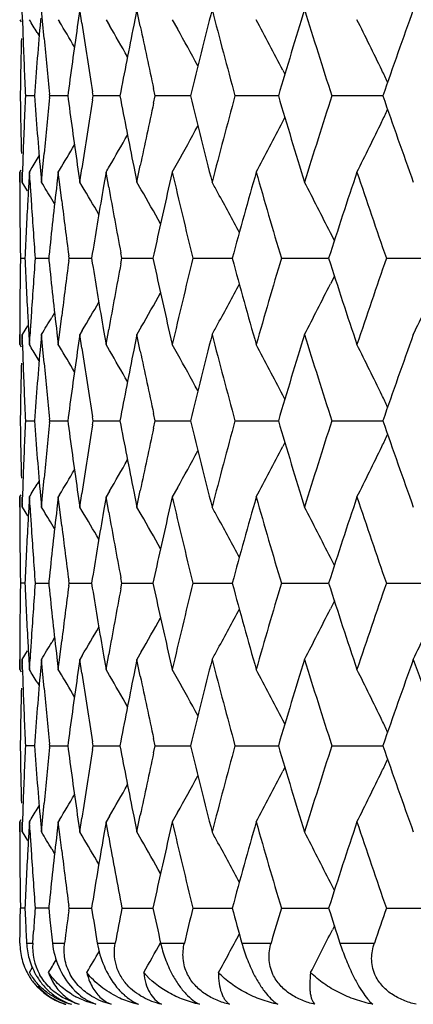
# Model space of a CAD drawing. Units: inches. Extents: x 5.6 to 15.8, y 4 to 14.1.
# Drawn here: x 5.6 to 5.7, y 10.8 to 11.1 of the extents above; entities that cross this region are included whole.
import ezdxf

# ---------------------------------------------------------------- set-up
doc = ezdxf.new("R2010")
doc.units = ezdxf.units.IN
doc.header["$LTSCALE"] = 1.21
doc.header["$MEASUREMENT"] = 0
doc.layers.get('0').update_dxf_attribs({"linetype": 'CONTINUOUS'})

msp = doc.modelspace()

# ---------------------------------------------------------------- linework, layer by layer
at = {"color": 7, "linetype": 'Continuous'}
for p, q in [((5.6008382078, 11.0999689877), (5.600739258300001, 11.1031958494)), ((5.6070977263, 11.0995878231), (5.6067733887, 11.1031958494)), ((5.6187776864, 11.1031958494), (5.6181873101, 11.0991492256)), ((5.6194134021, 11.0989077272), (5.6187776864, 11.1031958494)), ((5.636624902699999, 11.1031958494), (5.635633722200001, 11.0982969085)), ((5.6376944058, 11.097981118), (5.636624902699999, 11.1031958494)), ((5.5999834895, 11.1000351187), (5.6004230818, 11.099320083)), ((5.6065370709, 11.1005127278), (5.6064697446, 11.0997395446)), ((5.6120353036, 11.1000351187), (5.6124193729, 11.0993969605)), ((5.6269806602, 11.1000351187), (5.6280489475, 11.0982092343)), ((5.647681981900001, 11.1000351187), (5.6493069537, 11.097144851)), ((5.6075964602, 11.0941956329), (5.6070977263, 11.0995878231)), ((5.6054422101, 11.0960358631), (5.6060725226, 11.0949965452)), ((5.682253524299999, 11.0842104453), (5.6828801882, 11.0829979661)), ((5.642322909400001, 11.0761946126), (5.6418288983, 11.0784633543)), ((5.6045833258, 11.0761946126), (5.601754575499999, 11.0761946126)), ((5.609382797699999, 11.0761946126), (5.6093323785, 11.0766781214)), ((5.6093323785, 11.0757111037), (5.609382797699999, 11.0761946126)), ((5.615014024600001, 11.0761946126), (5.609382797699999, 11.0761946126)), ((5.6151523722, 11.0772417843), (5.6150141339, 11.0761946126)), ((5.6150141339, 11.0761946126), (5.6151523722, 11.0751474409)), ((5.6229535267, 11.0761946126), (5.6227533277, 11.0774311586)), ((5.6227533277, 11.0749580665), (5.6229535267, 11.0761946126)), ((5.6288283928, 11.0761946126), (5.6229535267, 11.0761946126)), ((5.6313244747, 11.0761946126), (5.6288283928, 11.0761946126)), ((5.6418288983, 11.0739258708), (5.642322909400001, 11.0761946126)), ((5.6484711444, 11.0761946126), (5.642322909400001, 11.0761946126)), ((5.6533467202, 11.0761946126), (5.6484711444, 11.0761946126)), ((5.6800024996, 11.0761946126), (5.6672856255, 11.0761946126)), ((5.6808451562, 11.0761946126), (5.6800024996, 11.0761946126)), ((5.710573009400001, 11.0761946126), (5.6975770641, 11.0761946126)), ((5.713528114400001, 11.0761946126), (5.710573009400001, 11.0761946126)), ((5.6822485738, 11.0681692151), (5.68288034, 11.0693910548)), ((5.6054435206, 11.0563344233), (5.6060743074, 11.0573808484)), ((5.6070977263, 11.052801402), (5.6075964602, 11.0581935922)), ((5.635633722200001, 11.0540923166), (5.636624902699999, 11.0491933757)), ((5.636624902699999, 11.0491933757), (5.6376944058, 11.0544081071)), ((5.5999834888, 11.0523152755), (5.6004316532, 11.0530449542)), ((5.5999834895, 11.0523503335), (5.5999834895, 11.0491933757)), ((5.5999864072, 11.0491914131), (5.5999834895, 11.0523503335)), ((5.6006501132, 11.0522866872), (5.600739258300001, 11.0491933757)), ((5.600739258300001, 11.0491933757), (5.6008382078, 11.0524202374)), ((5.6030045604, 11.052350335), (5.6028329168, 11.0494166648)), ((5.6032083789, 11.0489727659), (5.6030045604, 11.052350335)), ((5.6064697446, 11.0526496805), (5.6065370709, 11.0518764973)), ((5.6065370709, 11.0518764973), (5.6067733887, 11.0491933757)), ((5.6067733887, 11.0491933757), (5.6070977263, 11.052801402)), ((5.612035748999999, 11.052350335), (5.6116009479, 11.0486350522)), ((5.6120316093, 11.0523152775), (5.612426638400001, 11.0529721296)), ((5.6125023011, 11.0484368169), (5.612035748999999, 11.052350335)), ((5.6181873101, 11.0532399995), (5.6187776864, 11.0491933757)), ((5.6187776864, 11.0491933757), (5.6194134021, 11.0534814979)), ((5.6269813224, 11.052350335), (5.6262066316, 11.0479066885)), ((5.6278170453, 11.047625864), (5.6269813224, 11.052350335)), ((5.6476828539, 11.052350335), (5.6464413109, 11.0469463624)), ((5.6024012051, 11.0464805134), (5.600739258300001, 11.0491933757)), ((5.6131217743, 11.0433503495), (5.6125023011, 11.0484368169)), ((5.6195179003, 11.0479475064), (5.6187776864, 11.0491933757)), ((5.6379892525, 11.0468173039), (5.636624902699999, 11.0491933757)), ((5.610891053500001, 11.0423700777), (5.6099791511, 11.0438897756)), ((5.698354249299999, 11.0308797966), (5.697110071699999, 11.0333657368)), ((5.6154327511, 11.0253488981), (5.6153233469, 11.0261698068)), ((5.622686341900001, 11.0268541913), (5.622444148600001, 11.0253488987)), ((5.6319246195, 11.0253488981), (5.6315973024, 11.0270709296)), ((5.600196647200001, 11.0253488981), (5.6016122261, 11.0253488879)), ((5.6048192584, 11.0253488981), (5.6090548587, 11.0253488698)), ((5.6091242379, 11.0260122955), (5.6090560482, 11.0253488987)), ((5.6090560482, 11.0253488987), (5.6091242428, 11.0246854783)), ((5.615323339400001, 11.024527963), (5.6154327511, 11.0253488981)), ((5.6154327511, 11.0253488981), (5.6224430803, 11.025348854)), ((5.622444148600001, 11.0253488987), (5.6226863588, 11.0238435554)), ((5.631597280199999, 11.023626812), (5.6319246195, 11.0253488981)), ((5.6319246195, 11.0253488981), (5.6416351338, 11.0253488399)), ((5.6541200458, 11.0253488981), (5.6666470657, 11.0253488256)), ((5.681783752999999, 11.0253488981), (5.6965591135, 11.0253488147)), ((5.7146224988, 11.0253488981), (5.7317083222, 11.0253488029)), ((5.698354361, 11.0198178508), (5.6971101023, 11.0173316816)), ((5.6108911764, 11.0083272607), (5.6099790502, 11.0068071551)), ((5.6125021238, 11.0022602107), (5.6131218227, 11.0073484224)), ((5.5999834895, 10.9983482314), (5.599986404400001, 11.0015055772)), ((5.5999834895, 11.0015036101), (5.5999834895, 10.9983482314)), ((5.600739258300001, 11.0015036101), (5.600650159400001, 10.9984118745)), ((5.6024018265, 11.0042175459), (5.6007392579, 11.0015036099)), ((5.6008381553, 10.9982783259), (5.600739258300001, 11.0015036101)), ((5.6030045604, 10.9983482312), (5.6032082863, 11.0017242347)), ((5.6067733887, 11.0015036102), (5.606537212799999, 10.9988220447)), ((5.6070975746, 10.9978971579), (5.6067733887, 11.0015036102)), ((5.611601114500001, 11.0020619612), (5.612035748999999, 10.9983482312)), ((5.612035748999999, 10.9983482312), (5.6125021238, 11.0022602107)), ((5.6187776864, 11.0015036102), (5.6181875512, 10.9974585497)), ((5.6195185411, 11.0027505853), (5.618777686, 11.0015036099)), ((5.6194131514, 10.9972170542), (5.6187776864, 11.0015036102)), ((5.6262068711, 11.0027903663), (5.6269813225, 10.9983482312)), ((5.6269813225, 10.9983482312), (5.6278167929, 11.0030712038)), ((5.636624902599999, 11.0015036102), (5.635634058200001, 10.9966062192)), ((5.637989861, 11.0038807937), (5.6366249023, 11.0015036099)), ((5.6376940577, 10.9962904326), (5.636624902599999, 11.0015036102)), ((5.6464416119, 11.0037507441), (5.647682854, 10.9983482312)), ((5.5999834894, 10.9983482314), (5.600424631799999, 10.9976306053)), ((5.602833003, 11.001280306), (5.6030045604, 10.9983482312)), ((5.606537212799999, 10.9988220447), (5.6064698888, 10.9980488778)), ((5.6124210993, 10.9977078766), (5.612035748999999, 10.9983482312)), ((5.6280502349, 10.9965207641), (5.6269813225, 10.9983482312)), ((5.6493076598, 10.9954569974), (5.647682854, 10.9983482312)), ((5.607596449600001, 10.9925032987), (5.6070975746, 10.9978971579)), ((5.6060728676, 10.9933070675), (5.605442394600001, 10.9943473654)), ((5.6828806173, 10.9813066772), (5.6822533439, 10.9825202115)), ((5.642322722999999, 10.9745029323), (5.641828725, 10.9767715996)), ((5.6017545367, 10.9745029323), (5.6045833901, 10.9745029547)), ((5.6093827086, 10.9745029323), (5.6093322908, 10.9749864238)), ((5.6093322949, 10.9740194594), (5.6093827086, 10.9745029323)), ((5.6093827086, 10.9745029323), (5.6150141426, 10.9745029739)), ((5.6151524821, 10.975550074), (5.6150142462, 10.9745029319)), ((5.6150142462, 10.9745029319), (5.615152470700001, 10.9734558316)), ((5.622953388200001, 10.9745029323), (5.6227531946, 10.9757394365)), ((5.622753210700001, 10.9732664754), (5.622953388200001, 10.9745029323)), ((5.622953388200001, 10.9745029323), (5.6313246472, 10.9745029907)), ((5.6418287639, 10.9722343488), (5.642322722999999, 10.9745029323)), ((5.642322722999999, 10.9745029323), (5.6484711525, 10.9745029732)), ((5.6484711525, 10.9745029732), (5.653346946599999, 10.974503006)), ((5.667285393099999, 10.9745029323), (5.6808454091, 10.9745030202)), ((5.6975767882, 10.9745029323), (5.7135284095, 10.9745030336)), ((5.6828804764, 10.9676993758), (5.682253345299999, 10.9664861532)), ((5.6060727525, 10.9556993966), (5.6054424758, 10.9546594474)), ((5.6070977317, 10.9511095804), (5.6075964356, 10.9565017216)), ((5.6280495014, 10.9524847084), (5.626981323200001, 10.9506585378)), ((5.6356337353, 10.9524004349), (5.636624902699999, 10.9475013191)), ((5.636624902699999, 10.9475013191), (5.637694385800001, 10.9527162101)), ((5.6493069627, 10.9535484634), (5.6476828547, 10.9506585378)), ((5.5999834895, 10.9506585365), (5.6004238577, 10.951374887)), ((5.5999834895, 10.9506585365), (5.5999834895, 10.947501319)), ((5.599986407899999, 10.9474993554), (5.5999834895, 10.9506585365)), ((5.60065011, 10.9505948918), (5.600739258300001, 10.947501319)), ((5.600739258300001, 10.947501319), (5.6008382109, 10.9507284363)), ((5.6030045604, 10.9506585379), (5.6028328931, 10.9477246378)), ((5.603208404199999, 10.9472806995), (5.6030045604, 10.9506585379)), ((5.606469738099999, 10.9509578674), (5.6065370578, 10.9501847209)), ((5.6065370578, 10.9501847209), (5.6067733887, 10.9475013191)), ((5.6067733887, 10.9475013191), (5.6070977317, 10.9511095804)), ((5.612035749099999, 10.9506585373), (5.611600891599999, 10.9469429847)), ((5.6125023559, 10.9467447317), (5.612035749099999, 10.9506585373)), ((5.6124203312, 10.9512976005), (5.6120357498, 10.9506585378)), ((5.6181873078, 10.9515481569), (5.6187776864, 10.9475013191)), ((5.6187776864, 10.9475013191), (5.6194134008, 10.9517896431)), ((5.6269813226, 10.9506585373), (5.626206538, 10.9462145948)), ((5.6278171374, 10.945933753), (5.6269813226, 10.9506585373)), ((5.647682854099999, 10.9506585373), (5.6464411725, 10.9452542377)), ((5.6007392584, 10.947501319), (5.6024009581, 10.9447887647)), ((5.6131218716, 10.9416581557), (5.6125023559, 10.9467447317)), ((5.6195177016, 10.9462557401), (5.6187776864, 10.9475013191)), ((5.6379890237, 10.9451255623), (5.636624902699999, 10.9475013191)), ((5.6108909746, 10.9406779165), (5.6099789901, 10.9421978013)), ((5.6983539238, 10.9291878312), (5.6971096366, 10.9316740457)), ((5.6154328808, 10.9236571046), (5.615323467000001, 10.9244780669)), ((5.622686204400001, 10.9251624882), (5.6224439926, 10.9236571041)), ((5.631924804700001, 10.9236571046), (5.631597459500001, 10.9253792456)), ((5.601612183099999, 10.9236571004), (5.6001966625, 10.9236571046)), ((5.6048193313, 10.9236571046), (5.609054757000001, 10.923657093)), ((5.609124143200001, 10.9243205414), (5.6090559485, 10.9236571041)), ((5.6090559485, 10.9236571041), (5.6091241451, 10.9229936584)), ((5.6153234638, 10.92283613), (5.6154328808, 10.9236571046)), ((5.6154328808, 10.9236571046), (5.6224429198, 10.9236570866)), ((5.6224439926, 10.9236571041), (5.6226862112, 10.9221517003)), ((5.6315974501, 10.9219349396), (5.631924804700001, 10.9236571046)), ((5.631924804700001, 10.9236571046), (5.6416349153, 10.9236570808)), ((5.6541202845, 10.9236571046), (5.666646830199999, 10.923657075)), ((5.6817840425, 10.9236571046), (5.6965588009, 10.9236570705)), ((5.7146228362, 10.9236571046), (5.731707963300001, 10.9236570656)), ((5.698353968999999, 10.9181263143), (5.6971100151, 10.9156407348)), ((5.610891024400001, 10.9066360933), (5.6099789399, 10.9051160259)), ((5.6125022786, 10.9005691424), (5.6131218564, 10.9056561783)), ((5.5999834895, 10.8966560208), (5.599986406699999, 10.8998145017)), ((5.5999834895, 10.8998125371), (5.5999834895, 10.8966560211)), ((5.600739258300001, 10.8998125371), (5.6006501308, 10.896719665)), ((5.600739258300001, 10.8998125371), (5.602401229400001, 10.9025255629)), ((5.6008381873, 10.8965861228), (5.600739258300001, 10.8998125371)), ((5.6030045604, 10.8966560211), (5.6032083637, 10.9000331622)), ((5.6067733887, 10.8998125369), (5.6065371212, 10.8971298265)), ((5.6070976634, 10.8962049768), (5.6067733887, 10.8998125369)), ((5.611600966799999, 10.900370887), (5.612035748999999, 10.8966560211)), ((5.612035748999999, 10.8966560211), (5.6125022786, 10.9005691424)), ((5.6187776864, 10.899812537), (5.6181874163, 10.8957663965)), ((5.6195179829, 10.901058603), (5.6187776863, 10.899812537)), ((5.6194132876, 10.8955249121), (5.6187776864, 10.899812537)), ((5.626206645800001, 10.9010992949), (5.6269813225, 10.8966560211)), ((5.6269813225, 10.8966560211), (5.627817028, 10.9013801403)), ((5.636624902599999, 10.899812537), (5.6356338874, 10.8949141143)), ((5.637989289400001, 10.9021887823), (5.636624902599999, 10.899812537)), ((5.6376942277, 10.8945983415), (5.636624902599999, 10.899812537)), ((5.646441306900001, 10.9020596748), (5.647682854, 10.8966560211)), ((5.5999834898, 10.8966560207), (5.6004241849, 10.8959391436)), ((5.602832931900001, 10.8995892185), (5.6030045604, 10.8966560211)), ((5.6065371212, 10.8971298265), (5.6064698029, 10.8963566894)), ((5.6124206547, 10.8960164244), (5.612035748999999, 10.8966560211)), ((5.6280498276, 10.8948293053), (5.6269813225, 10.8966560211)), ((5.6493072883, 10.8937655359), (5.647682854, 10.8966560211)), ((5.6075964308, 10.8908120711), (5.6070976634, 10.8962049768)), ((5.6054425001, 10.8926551007), (5.606072817899999, 10.8916150911)), ((5.682880673400001, 10.8796149139), (5.682253902999999, 10.8808274341)), ((5.6423225988, 10.8728112087), (5.641828658500001, 10.8750797247)), ((5.604583432, 10.8728111813), (5.6017545108, 10.8728112087)), ((5.6093322326, 10.8723277277), (5.6093826492, 10.8728112087)), ((5.6093826492, 10.8728112087), (5.609332237699999, 10.8732946655)), ((5.6093826492, 10.8728112087), (5.6150142188, 10.8728111578)), ((5.6151525413, 10.8738582807), (5.6150143212, 10.872811209)), ((5.6150143212, 10.872811209), (5.6151525551, 10.8717640864)), ((5.622753106699999, 10.8715747316), (5.6229532959, 10.8728112087)), ((5.6229532959, 10.8728112087), (5.6227531263, 10.8740476277)), ((5.6229532959, 10.8728112087), (5.631324757100001, 10.8728111372)), ((5.6418286111, 10.8705425902), (5.6423225988, 10.8728112087)), ((5.6423225988, 10.8728112087), (5.6484711758, 10.8728111587)), ((5.6484711758, 10.8728111587), (5.6533470895, 10.8728111185)), ((5.667285238400001, 10.8728112087), (5.6808455778, 10.8728111012)), ((5.697576604500001, 10.8728112087), (5.7135286063, 10.8728110847)), ((5.6828808455, 10.8660072724), (5.6822539026, 10.8647943736)), ((5.6054423963, 10.8529661406), (5.606072959800001, 10.8540065872)), ((5.607097469, 10.849416358), (5.607596432699999, 10.8548112218)), ((5.6280507367, 10.8507936015), (5.626981322200001, 10.8489652767)), ((5.635634287, 10.8507073275), (5.636624902699999, 10.8458110472)), ((5.636624902699999, 10.8458110472), (5.6376938227, 10.8510231135)), ((5.6493081514, 10.8518573848), (5.6476828537, 10.8489652767)), ((5.5999834895, 10.8489652771), (5.6004251459, 10.8496837388)), ((5.5999834895, 10.8489652771), (5.5999834895, 10.8458110478)), ((5.5999864022, 10.8458090804), (5.5999834895, 10.8489652771)), ((5.600650191900001, 10.8489016355), (5.600739258300001, 10.8458110478)), ((5.600739258300001, 10.8458110478), (5.6008381184, 10.8490351839)), ((5.6030045604, 10.8489652771), (5.6028330688, 10.8460343481)), ((5.6032082165, 10.8455904175), (5.6030045604, 10.8489652771)), ((5.606469989600001, 10.8492646385), (5.606537313500001, 10.8484914743)), ((5.606537313500001, 10.8484914743), (5.6067733887, 10.8458110475)), ((5.6067733887, 10.8458110475), (5.607097469, 10.849416358)), ((5.612035748999999, 10.8489652767), (5.6116012449, 10.8452526793)), ((5.612421608099999, 10.8496064769), (5.6120357488, 10.8489652767)), ((5.6125019886, 10.8450544272), (5.612035748999999, 10.8489652767)), ((5.618187718, 10.849854979), (5.6187776864, 10.8458110472)), ((5.6187776864, 10.8458110472), (5.6194129793, 10.8500964739)), ((5.6269813224, 10.8489652768), (5.6262070618, 10.8445242538)), ((5.6278165968, 10.8442434134), (5.6269813224, 10.8489652768)), ((5.6476828539, 10.8489652768), (5.646441856900001, 10.84356385)), ((5.6007392578, 10.8458110481), (5.6024023187, 10.843096295)), ((5.613121822899999, 10.8399651089), (5.6125019886, 10.8450544272)), ((5.6195190338, 10.8445632374), (5.6187776864, 10.8458110472)), ((5.6379903402, 10.8434330181), (5.636624902699999, 10.8458110472)), ((5.609979027000001, 10.8405075183), (5.610891280800001, 10.8389871924)), ((5.698354547799999, 10.8274963362), (5.6971106223, 10.8299818593)), ((5.6154326973, 10.8219651531), (5.615323285900001, 10.8227860811)), ((5.60014305, 10.818325314), (5.6001966408, 10.8219651531)), ((5.601612243099999, 10.8219651685), (5.6001966408, 10.8219651531)), ((5.601613935800001, 10.8219651526), (5.6017766264, 10.8183253138)), ((5.6090549014, 10.8219651959), (5.6048192282, 10.8219651531)), ((5.609124284400001, 10.8226285691), (5.6090560895, 10.8219651529)), ((5.6090560895, 10.8219651529), (5.6094333369, 10.8183253139)), ((5.6153220676, 10.8211350225), (5.6154326973, 10.8219651531)), ((5.6154326973, 10.8219651531), (5.6224431483, 10.8219652197)), ((5.631924542799999, 10.8219651531), (5.6416352272, 10.821965241)), ((5.654119947000001, 10.8219651531), (5.6666471776, 10.8219652626)), ((5.681783632999999, 10.8219651531), (5.6965592427, 10.8219652791)), ((5.714622359, 10.8219651531), (5.731708470599999, 10.821965297)), ((5.6000972041, 10.8146854679), (5.60014305, 10.818325314)), ((5.6000591037, 10.8110456146), (5.6000972041, 10.8146854679)), ((5.6040343739, 10.8110456146), (5.604288304700001, 10.8146854679)), ((5.698350760599999, 10.816426949), (5.697736544600001, 10.8151980835)), ((5.602996742799999, 10.8018093009), (5.6040206491, 10.803492028)), ((5.6170785346, 10.7923310866), (5.613352744, 10.7940383815)), ((5.6211580021, 10.7930775456), (5.6237653532, 10.7918746863))]:
    msp.add_line(p, q, dxfattribs=at)
at = {"color": 9, "linetype": 'Continuous'}
for p, q in [((5.6021251737, 10.8110456146), (5.6040343739, 10.8110456146)), ((5.610210683200001, 10.8110456146), (5.6140088455, 10.8110456146)), ((5.624229923400001, 10.8110456146), (5.6298767867, 10.8110456146)), ((5.6440342874, 10.8110456146), (5.6514699933, 10.8110456146)), ((5.6694138437, 10.8110456146), (5.6785595719, 10.8110456146)), ((5.700099562799999, 10.8110456146), (5.7108583663, 10.8110456146))]:
    msp.add_line(p, q, dxfattribs=at)
at = {"color": 7, "linetype": 'Continuous'}
for centre, radius, start, end in [((7.678657071799999, 10.5821106885), 2.0847057412, 165.525078641, 166.290209605), ((7.7290810402, 11.6373597018), 2.1367982098, 194.4765235393, 195.2255568411), ((7.88328698, 10.4232268975), 2.2971972568, 162.7825260667, 163.4862531865), ((7.9492430935, 11.8036791726), 2.3662699958, 197.2192201087, 197.9049826885), ((8.1489648501, 10.2338979407), 2.5769775945, 160.2855704682, 160.9220339769), ((4.4631036969, 10.4024297032), 1.3364231306, 31.2653255079, 31.4661285086), ((4.591351333, 10.5198189938), 1.2282529468, 27.3553324945, 28.1896395657), ((4.5840914317, 10.5371541966), 1.2546728215, 25.8499014829, 26.6556695771), ((7.3156364812, 11.1541681246), 1.7156545878, 181.8103285918, 182.0032417137), ((7.3440002457, 10.9488225421), 1.7440722989, 175.0359083676, 175.8118794703), ((4.5434076725, 10.456197463), 1.2475943287, 30.6140481348, 31.0343449661), ((7.413164650800001, 10.8393188696), 1.8136856032, 171.7634113338, 172.4620987826), ((7.4417635054, 11.3713122641), 1.8425971158, 188.5016142301, 189.1774619199), ((4.5813587808, 10.4866951788), 1.2122333707, 29.7620211494, 30.2950094199), ((7.5209552075, 10.7193639731), 1.9230255518, 168.6354733602, 169.306398017), ((7.563260001900001, 11.4956812847), 1.9662065729, 191.6696019163, 192.2509779757), ((4.590488934100001, 10.5034603907), 1.213901494, 28.6586553244, 29.2795633312), ((7.3123255804, 11.0523164506), 1.7123423694, 178.5985678295, 178.8997824479), ((7.317263115299999, 11.1542256389), 1.7172822384, 182.0032623494, 182.3037705897), ((7.3623894974, 11.2592441341), 1.7625378325, 185.3731941839, 185.9454370603), ((7.3113287416, 11.0523357822), 1.7113453433, 178.899788724, 179.2011813537), ((7.319545336699999, 11.1543175994), 1.7195663117, 182.3037754675, 182.6039465004), ((4.4911538069, 10.4919495578), 1.3580209616, 25.6817255406, 25.8566194896), ((7.3113287416, 11.1000534429), 1.7113453433, 180.7988186463, 181.100211276), ((7.319545336699999, 10.9980716257), 1.7195663117, 177.3960534996, 177.6962245325), ((7.3420751424, 11.2034126009), 1.7421410835, 184.1876904296, 184.9645217325), ((7.360553456900001, 10.8933270356), 1.7606928221, 174.0542631138, 174.627105642), ((7.5162331292, 11.4321048869), 1.9182146994, 190.6927606391, 191.3653679837), ((7.6706596383, 11.5682708545), 2.0764603373, 193.7082712453, 194.4764405087), ((7.7203971988, 10.5173321708), 2.1278144565, 164.7728619057, 165.5250577139), ((7.8727896209, 11.725979867), 2.2862282985, 196.512058607, 197.2191621398), ((7.937910757999999, 10.3522966326), 2.3543838569, 162.0932862498, 162.7825109529), ((8.135380180599999, 11.9137083804), 2.562575755, 199.0761775218, 199.7162180332), ((7.4099554751, 11.3126257737), 1.8104458393, 187.5372760646, 188.2372138189), ((7.4381318566, 10.7816417364), 1.8389218779, 170.8218627034, 171.4990611466), ((7.558539678400001, 10.6577078573), 1.9613815665, 167.7483069244, 168.3311131836), ((4.5723947054, 11.6212914534), 1.267839908, 334.1337800154, 334.3215859526), ((7.3123255804, 11.1000727745), 1.7123423695, 181.1002175521, 181.4014321705), ((7.317263115299999, 10.9981635862), 1.7172822383, 177.6962294103, 177.9967376506), ((4.1825778649, 11.8732609217), 1.6794277764, 330.8503354363, 331.29974768), ((4.382138578999999, 11.741782179), 1.464254221, 331.9095026295, 332.6104236264), ((4.4158236439, 11.6974957883), 1.4419707136, 333.4211052081, 334.1233558934), ((4.3696346218, 11.7858097589), 1.4556535807, 329.8260544471, 330.2705799948), ((4.6011942982, 11.6590832381), 1.1789662937, 329.0624262498, 329.507859375), ((7.3156364808, 10.9982211005), 1.7156545875, 177.9967582863, 178.1896714082), ((4.948866794100001, 11.4523575079), 0.7667641628, 328.5517751461, 328.903155606), ((4.9777558683, 11.4327605867), 0.7524787916, 329.6295133952, 329.7921058547001), ((4.9046685537, 11.4710745299), 0.8528877523, 330.5943359172, 330.8183983618), ((7.6388054271, 11.5127695582), 2.0436621449, 193.0200059861, 193.7982350183), ((7.775287781, 10.4547637571), 2.1846858991, 164.1253115992, 164.8602114742), ((7.8309228667, 11.6658263471), 2.242545494, 195.8763578333, 196.5948889122), ((8.0092423289, 10.2816371006), 2.4293226386, 161.5030378979, 162.1732634472), ((8.0812799799, 11.8472448297), 2.5053104708, 198.4987415516, 199.1511590918), ((7.3101396715, 11.0523505145), 1.7101561822, 180.1058402071, 180.3015361419), ((7.3264928519, 10.9500370072), 1.7265224841, 176.7001970945, 176.9020004049), ((7.3306259586, 11.1549100714), 1.7306629387, 183.5093820047, 183.6958878384), ((4.5514635052, 10.407690397), 1.2349919117, 31.0071188043, 31.2946290623), ((7.3739114964, 10.8442526325), 1.7741224993, 173.3847250832, 174.1197036847), ((4.5515724326, 10.4142913276), 1.2417840693, 30.20914015, 30.6824072953), ((7.4624095495, 10.7300457624), 1.8635119329, 170.1789853834, 170.8352586647), ((7.496686479400001, 11.3807044781), 1.8983188154, 190.1054159456, 190.7362205236), ((4.5510213819, 10.4388562), 1.2659479432, 28.6502547029, 28.8238692614), ((4.5375038595, 10.4514618367), 1.2974200231, 26.6480306465, 27.4327906993), ((4.5506419026, 10.4240472318), 1.2530629761, 29.2419351896, 29.8016019344), ((7.590989490499999, 10.602989591), 1.9945839761, 167.1393189686, 167.7748927599), ((4.5458007002, 10.4360168128), 1.2718907968, 28.0118557893, 28.6497422079), ((7.3103945258, 11.0523520156), 1.7104110409, 180.3015414964, 180.6030678695), ((7.3223783536, 10.9502567804), 1.7224021215, 176.9019035437, 177.5012655082), ((7.3333946964, 11.1550900129), 1.7334375173, 183.6959239503, 183.9941068499), ((7.3978782899, 11.2633237268), 1.7982614122, 187.0263377118, 187.5782183009), ((7.3109444194, 11.052357934), 1.7109609663, 180.6030722317, 180.9045022503), ((7.337155966, 11.1553527212), 1.7372079503, 183.9941095964, 184.2917374292), ((7.3108110801, 10.9983409868), 1.7108276258, 179.0954649134, 179.3969065411), ((7.3224375006, 11.1004469163), 1.7224614694, 182.4988447625, 183.0983241754001), ((7.336953530900001, 10.8953555068), 1.7370053021, 175.7081059962, 176.00575696), ((7.371825009299999, 11.2062224338), 1.7720241697, 185.8800449695, 186.6159189102), ((7.3952631356, 10.7877021406), 1.7956258375, 172.4211546152, 172.9738133035), ((7.459546099700001, 11.3201821215), 1.8606101831, 189.1645014554, 189.8218203967), ((7.4921064125, 10.6708255915), 1.8936638912, 169.2627069421, 169.8950834651), ((7.586843665499999, 11.446798716), 1.9903395777, 192.2247913089, 192.8617417708), ((7.630762470800001, 10.5398326219), 2.0353970941, 166.199826955, 166.9811950754), ((7.7667093527, 11.5935708144), 2.1757880003, 195.1387159239, 195.8766017104), ((7.8202950317, 10.3879488858), 2.2314814059, 163.4029007626, 164.1249755151), ((7.998179802, 11.765453528), 2.4176869642, 197.8256156286, 198.4990495182), ((8.0674750683, 10.2081367231), 2.4907330152, 160.846441182, 161.5026603892), ((4.545964768999999, 11.614577369), 1.2716974918, 331.3508352, 331.9887795734), ((4.5376795117, 11.5991318527), 1.297216533, 332.5676843878, 333.3525851905), ((4.5183095136, 11.5826190763), 1.3375571627, 334.2490440417, 334.9994653618), ((7.3102756089, 10.9983467659), 1.7102921235, 179.3969113177999, 179.698433589), ((7.333153059400001, 10.8956210088), 1.7331955679, 176.0057612762, 176.3039651861), ((4.5508171764, 11.6265362314), 1.252854437, 330.1989772988, 330.7587045193), ((4.551756048500001, 11.6362836772), 1.2415639006, 329.3181689794001, 329.7914830114), ((7.310049342899999, 10.9983481137), 1.7100658536, 179.6984388425, 179.8942090828), ((7.326260161, 11.1006497763), 1.7262895066, 183.0981897601, 183.2999100573), ((7.330310015499999, 10.8958057049), 1.7303465312, 176.3039996262, 176.4905983468), ((4.5516601475, 11.6428742484), 1.2347551365, 328.705878667, 328.9934394648), ((4.5511728122, 11.6117450832), 1.2657691341, 331.1766213243, 331.3503175353), ((7.6799751109, 10.4800929603), 2.0860633001, 165.5254712686, 166.2900880251), ((7.727529414199999, 11.5352499025), 2.1351914647, 194.4760828677, 195.225663734), ((7.8850996101, 10.3209922555), 2.2990892105, 162.7829856281, 163.4861184834), ((7.947086947100001, 11.7012965956), 2.3640061303, 197.2187083383, 197.9051127064), ((8.1514464916, 10.1313411597), 2.5796054142, 160.2860873366, 160.9218886009), ((4.5513541007, 10.3548064129), 1.2329293416, 31.2462048533, 31.4639264913), ((4.5432129448, 10.3929954229), 1.2825570191, 27.364396919, 28.1634846437), ((4.5296200587, 10.408829397), 1.3153066927, 25.8594512613, 26.6281771318), ((7.315595374299999, 11.0524731657), 1.7156134182, 181.8102284663, 182.0032020948), ((7.3443878161, 10.8471003121), 1.7444610031, 175.0359766734, 175.811808279), ((4.5516815178, 10.3598185135), 1.2377686776, 30.5974657497, 31.02113727550001), ((7.4138444668, 10.7375345165), 1.8143715886, 171.7635580352, 172.4620142407), ((7.4410129451, 11.2695005145), 1.8418371511, 188.501339781, 189.1774991484), ((4.5515597015, 10.3680985141), 1.2464936393, 29.756657645, 30.2750758014), ((7.521983007699999, 10.617474074), 1.9240721252, 168.635686522, 169.306276208), ((7.5621422243, 11.3937482461), 1.9650632202, 191.669271744, 192.251017631), ((4.5492850055, 10.3791853663), 1.260888799, 28.6611989594, 29.2590928113), ((7.3124643488, 10.9506213679), 1.7124811608, 178.5985805167, 178.8997840199), ((7.3171515428, 11.0525281705), 1.7171705585, 182.0032212731, 182.3037387368), ((7.3619044219, 11.1575026552), 1.762050297, 185.3730801795, 185.9454605454), ((7.3113852007, 10.9506422386), 1.7114018109, 178.8997889054, 179.2011453285), ((7.319316049199999, 11.0526153934), 1.7193368216, 182.3037435949, 182.6039431807), ((4.5218408686, 10.405050105), 1.3239553218, 25.6803396983, 25.8597908949), ((7.3115102928, 10.9983643484), 1.7115269009, 180.7988204793, 181.1001682614), ((7.3194948712, 10.8963856504), 1.7195156779, 177.3961670587, 177.6963487397), ((7.3424354324, 11.1017438192), 1.7425020215, 184.1875764189, 184.9642509664), ((7.360450515299999, 10.7916536183), 1.7605886294, 174.0545063521, 174.6273899226), ((7.5170056696, 11.3305477195), 1.9189986252, 190.6924282846, 191.3647659067), ((7.6715736052, 11.4667858347), 2.0773970419, 193.7078363842, 194.47566793), ((7.720174628, 10.4157245882), 2.1275778361, 164.7734745333, 165.5257621886), ((7.874004187300001, 11.6246264375), 2.2874886706, 196.5115369407, 197.2182580371), ((7.937545101900001, 10.2507532746), 2.3539905721, 162.0939871047, 162.7833336638), ((8.1370004944, 11.8125486618), 2.5642806689, 199.0755806451, 199.7152013409), ((7.4105060824, 11.210999415), 1.8110001504, 187.5370380205, 188.2367684089), ((7.4380102151, 10.6799821798), 1.8387967996, 170.8222441158, 171.4994961908), ((7.558275046, 10.5560912379), 1.9611071977, 167.7488055965, 168.3317034174), ((4.5216869658, 11.5440479733), 1.3241338174, 334.1395426791, 334.3189537946), ((7.3125366752, 10.9983841915), 1.7125534751, 181.1001726942, 181.4013741142), ((7.3173631001, 10.8964715391), 1.7173821773, 177.6963531352, 177.996844077), ((4.5490498022, 11.569967339), 1.2611653537, 330.7402783523, 331.3380788165999), ((4.542980637099999, 11.5561487538), 1.2828266782, 331.8360020677, 332.6349058509), ((4.5293810474, 11.5403099139), 1.3155797587, 333.37132817, 334.1398786976), ((4.5513025845, 11.5810722981), 1.2467984124, 329.7243022719, 330.2426357175), ((4.5513982021, 11.5893722072), 1.2381062806, 328.978254761, 329.4018588390999), ((7.3158135437, 10.8965263027), 1.7158316536, 177.9968629811, 178.1897581712), ((4.551044378999999, 11.5944032481), 1.2332994272, 328.5355440179001, 328.7532040064), ((7.639736881699999, 11.4113174313), 2.0446236489, 193.0206690218, 193.7985335146), ((7.7738082137, 10.3534618708), 2.1831561051, 164.124532889, 164.8599495016), ((7.8322642317, 11.5645483001), 2.2439488783, 195.8771499074, 196.5952335685), ((8.0072483536, 10.1805725583), 2.4272326716, 161.5021468932, 162.1729517774), ((8.0831706549, 11.7462272934), 2.5073173882, 198.4996451478, 199.1515428678), ((7.3099936356, 10.9506587283), 1.7100101463, 180.1058583415, 180.3015712213), ((7.3259416657, 10.8483729512), 1.7259706254, 176.7000709282, 176.9017656265), ((7.330499802799999, 11.0532154209), 1.730536836, 183.5095523344, 183.6960760116), ((4.5511977424, 10.3058599736), 1.2352908813, 31.0062765873, 31.2937101356), ((7.3737747219, 10.7425700182), 1.7739856023, 173.3845196735, 174.1195450659), ((4.5512362483, 10.3124225085), 1.2421633664, 30.2083837742, 30.6815226374), ((7.4623312999, 10.6283573911), 1.8634342873, 170.1786882605, 170.8349772663), ((7.497375576900001, 11.2791523393), 1.8990216916, 190.1059260784, 190.7364848613), ((4.5507615751, 10.337043193), 1.2662338741, 28.6494399734, 28.822996306), ((4.537050922300001, 10.3495570387), 1.2979200401, 26.6474796974, 27.4319143202), ((4.5502521118, 10.3221540143), 1.2535011525, 29.2412580335, 29.8007435011), ((7.5907921939, 10.5013283554), 1.9943848884, 167.1389233892, 167.7745518203), ((4.5453300148, 10.3340892023), 1.2724167351, 28.0112901664, 28.64890749), ((7.3102866525, 10.9506604554), 1.7103031682, 180.3015774108, 180.6031103992), ((7.322158679299999, 10.8485736838), 1.7221823193, 176.9016317555, 177.5012360172), ((7.3334815149, 11.0534091112), 1.7335248323, 183.6961115253, 183.994263039), ((7.3983683243, 11.161702956), 1.7987564068, 187.0266866569, 187.5784011258), ((7.310925461799999, 10.9506673324), 1.7109420145, 180.6031155075, 180.9045521913), ((7.3374528313, 11.0536865591), 1.7375058286, 183.9942678416, 184.2918478719), ((7.310871671799999, 10.8966473238), 1.7108882241, 179.0954343413, 179.3968758375), ((7.3221322977, 10.9987405166), 1.7221559623, 182.4988019341, 183.0984070125), ((7.3373779862, 10.7936313198), 1.7374309187, 175.7080880957, 176.0056764619), ((7.371189283, 11.1044638655), 1.7713850474, 185.880003583, 186.6161188819), ((7.3958899041, 10.6859258512), 1.7962581464, 172.4211204777, 172.9735979948), ((7.458542325, 11.2183274861), 1.8595934413, 189.1644751057, 189.8221292302), ((7.4929985069, 10.5689625088), 1.894572097, 169.2626452, 169.8946941567), ((7.5853503113, 11.3447811049), 1.9888113013, 192.2247262385, 192.8621451772), ((7.6319682952, 10.4378429469), 2.0366389345, 166.1997789459, 166.9806835742), ((7.764734042200001, 11.4913422216), 2.1737413057, 195.1386533972, 195.8772463587), ((7.822008199500001, 10.2857446725), 2.2332692881, 163.402854465, 164.1243634768), ((7.9954722642, 11.6628883373), 2.4148423409, 197.8255508949, 198.4997897605), ((8.0698667737, 10.105612309), 2.4932651869, 160.8463970949, 161.5019613969), ((4.545365464, 11.513199087), 1.2723733514, 331.3513623834, 331.9890217954), ((4.5370839236, 11.4977337202), 1.2978801087, 332.5683195067, 333.3528222081001), ((4.5176856479, 11.4812131775), 1.33824297, 334.2496516254, 334.9996917627), ((7.3102376684, 10.8966541528), 1.710254184, 179.3968810267, 179.6984145374), ((7.3334018561, 10.7939091173), 1.7334450961, 176.0056815821, 176.303842954), ((4.5502818762, 11.5251364652), 1.2534636941, 330.199532988, 330.7590208388), ((4.551262981, 11.5348690789), 1.2421290063, 329.3187574982, 329.7918929157), ((7.3099515565, 10.8966558423), 1.7099680672, 179.6984206859, 179.8941629619), ((7.325941134, 10.9989426372), 1.7259701556, 183.0982726846, 183.2999875671), ((7.3304167898, 10.7941030206), 1.7304537388, 176.3038782659, 176.4904308452), ((4.5512193422, 11.541434303), 1.2352622538, 328.7065455075999, 328.9939833634), ((4.5507232376, 11.5102854237), 1.2662745783, 331.1772548522, 331.3508305877), ((7.6794789265, 10.3785487604), 2.0855461544, 165.5259710063, 166.2907937474), ((7.72813416, 11.4336938657), 2.135810767, 194.4755350076, 195.2249143238), ((7.8843558726, 10.2195561466), 2.2983033323, 162.783568964, 163.4869565294), ((7.9478666456, 11.599819469), 2.3648142167, 197.2180675327, 197.9042510273), ((8.1503677202, 10.0300679409), 2.5784489189, 160.2867421483, 160.9228407517), ((8.232308068, 11.7990016201), 2.6655189616, 199.7149617106, 200.3327050464), ((4.5511238243, 10.2529548333), 1.2332089451, 31.2469808759, 31.4646578676), ((4.543069598, 10.2912086506), 1.2827280267, 27.3651710431, 28.16418629309999), ((4.5294726185, 10.3070459108), 1.3154794044, 25.8601955811, 26.6288527709), ((7.315839234099999, 10.9507876055), 1.7158573342, 181.8101929785, 182.0031022703), ((7.3444084477, 10.7454133797), 1.7444811882, 175.0362075368, 175.8120146064), ((4.5514928621, 10.2579942356), 1.2379984226, 30.5982974735, 31.02191633449999), ((7.4137582337, 10.6358663161), 1.814282947, 171.7639171501, 172.462395383), ((7.4413509609, 11.1678481617), 1.8421772004, 188.501010173, 189.1770335069), ((4.551393057699999, 10.2662902695), 1.2466960815, 29.7575027809, 30.2758593648), ((7.521813695700001, 10.5158325655), 1.9238963303, 168.6361712296, 169.3068094366), ((7.562578854400001, 11.2921299635), 1.9655055881, 191.6688054409, 192.2504128025), ((4.549138293, 10.277392218), 1.26106617, 28.6620430728, 29.2598737296), ((7.312587088200001, 10.8489287993), 1.7126038915, 178.5986403546, 178.8998254905), ((7.317367026699999, 10.9508416136), 1.7173860809, 182.0031213959, 182.303612687), ((7.3621297427, 11.0558247978), 1.7622758986, 185.3728269261, 185.9451510735), ((7.3115535521, 10.8489487727), 1.7115701623, 178.8998296849001, 179.2011655816), ((7.3194841596, 10.9509269058), 1.7195049312, 182.3036168686, 182.6037963647), ((4.521801292799999, 10.3033188995), 1.3240081671, 25.6811331894, 25.8605304532), ((7.3113978274, 10.8966727134), 1.7114144398, 180.7988759451, 181.1002231855), ((7.319270209400001, 10.7947012125), 1.7192909429, 177.3960695171, 177.6962701909), ((7.3425283407, 11.0000653598), 1.7425956088, 184.1877884038, 184.9644711314), ((7.360036698200001, 10.6899972331), 1.7601734389, 174.0542556656, 174.6272342745), ((7.5174571161, 11.2289580807), 1.9194610682, 190.6929229458, 191.3651416874), ((7.6723902142, 11.3653166388), 2.0782429888, 193.7084624514, 194.4759417168), ((7.7187578751, 10.3143917032), 2.1261167238, 164.7727790453, 165.5255448118), ((7.8751828156, 11.523314714), 2.2887265326, 196.5122729632, 197.2185758366), ((7.9356212489, 10.1496481986), 2.3519797128, 162.0931780145, 162.7830788807), ((8.1386681009, 11.7114728827), 2.5660578182, 199.0764109578, 199.7155566547), ((7.410782858099999, 11.1093556848), 1.8112807493, 187.5373957013, 188.2370639937), ((7.437324052999999, 10.5783882818), 1.838103918, 170.8218441352, 171.4993969345), ((7.557308147200001, 10.4545910809), 1.9601218103, 167.7482822678, 168.3315138734), ((4.5219399134, 11.4422145815), 1.3238449014, 334.1402926244, 334.3197313279001), ((7.3124919921, 10.896693871), 1.712508809, 181.1002280116, 181.4014209447), ((7.3171232613, 10.79478773), 1.7171422523, 177.6962750982, 177.9967917643999), ((4.5493842642, 11.468073262), 1.2607753824, 330.7409238863, 331.3388456206), ((4.5433179688, 11.4542628957), 1.2824383805, 331.8364744696, 332.6356903392), ((4.5297302289, 11.4384298924), 1.315183907, 333.3717832048, 334.1406330208), ((4.5516503909, 11.4791628775), 1.246389045, 329.7249371084, 330.2433692373), ((4.5517623972, 11.4874472795), 1.237674776, 328.9788717951, 329.4025417336), ((7.3155810144, 10.7948422416), 1.7155990424, 177.9968107442, 178.1898197612), ((4.5514451266, 11.4924524469), 1.2328231749, 328.5360317459, 328.7537720851), ((7.6378264526, 11.3091675407), 2.0426594594, 193.0202632799, 193.7988378552), ((7.7760688047, 10.2511427388), 2.1855016796, 164.1249622858, 164.8595539155), ((7.8296038037, 11.4620787627), 2.2411775741, 195.8766684147, 196.5956049693), ((8.0103613634, 10.0778598457), 2.4305082905, 161.5026390943, 162.1725073349), ((8.0795052672, 11.6432824448), 2.50344428, 198.4990983805, 199.1519727904), ((7.3100355697, 10.8489653798), 1.7100520803, 180.1057527649, 180.3015537373), ((7.3262999585, 10.7466612182), 1.7263293831, 176.7000445893, 176.9017932904), ((7.3302416976, 10.9515038681), 1.7302781002, 183.5093721135, 183.696011161), ((4.5517305274, 10.2044857001), 1.2346714706, 31.0064427391, 31.2940218277), ((7.374475778300001, 10.6407998467), 1.774690841, 173.3845645661, 174.1193521074), ((4.5518314295, 10.2110782914), 1.2414749281, 30.2083659908, 30.681683667), ((7.4627921808, 10.5265892391), 1.8639011704, 170.1787452928, 170.8817904677), ((7.4972242026, 11.1774304494), 1.898867662, 190.1057874529, 190.7893404394), ((4.551328788399999, 10.2356575135), 1.2655900854, 28.6495300329, 28.8232950621), ((4.537741126499999, 10.2482172175), 1.2971459926, 26.6472224637, 27.4322203066), ((4.5508837691, 10.2208192667), 1.2527763489, 29.2411354944, 29.8008710482), ((7.5924771392, 10.3992589049), 1.9961112705, 167.1390767508, 167.7742016486), ((4.5460163045, 10.2327682833), 1.2716373991, 28.0110219376, 28.649008476), ((7.3102509431, 10.848966668), 1.7102674574, 180.3015589179, 180.6030836382), ((7.322451179700001, 10.7468654628), 1.7224751909, 176.9016578703, 177.5011194781), ((7.333080213, 10.9516882718), 1.7331225989, 183.6960455893, 183.9942560359), ((7.397425609, 11.0598900137), 1.7978061534, 187.0265694695, 187.5785414808), ((7.310776934600001, 10.8489723487), 1.7107934797, 180.6030884601, 180.9045291674), ((7.3368801344, 10.9519537395), 1.736931782, 183.9942604495, 184.2919170641), ((7.3375459927, 10.6919343709), 1.7375989309, 175.7083386195, 175.9490174954), ((7.3995635772, 10.583770677), 1.7999609987, 172.4222221207, 172.7460943605), ((7.4543819438, 11.1159425564), 1.8553755853, 189.1167256201, 189.4584111962), ((7.5024163246, 10.4655374758), 1.9041481547, 169.2114596433, 169.5457564418), ((7.580125504700001, 11.2419285281), 1.9834589199, 192.22392, 192.5468668831), ((7.6466709348, 10.3326315524), 2.051757006, 166.2022743023, 166.5160560599), ((7.7531861124, 11.3864765051), 2.1617649219, 195.1373886301, 195.4374186824), ((7.8412738838, 10.178426607), 2.2533397444, 163.4056887403, 163.6951901408), ((7.9805527359, 11.5563361452), 2.3991508184, 197.8241271617, 198.0982643796), ((8.0946555418, 9.9954531722), 2.5194602608, 160.8494656694, 161.1121292513), ((7.321957815399999, 10.8970382956), 1.7219811429, 182.6199437241, 182.8624400838), ((7.3699070456, 11.0026321764), 1.77009511, 185.9766167708, 186.2135913737), ((4.545760135, 11.4113233957), 1.2719390334, 331.3667875145, 331.9833695549), ((4.5357474162, 11.3967459231), 1.2993908667, 332.7510198076, 333.4131280955), ((5.6196124986, 10.8108647126), 0.0195542317, 179.4699320490001, 194.8201323742), ((5.6216731742, 10.809812712), 0.017681836, 176.0016887649, 208.9277561367), ((4.550356562799999, 11.42343244), 1.2533929923, 330.2674342078, 330.7575070341), ((4.551097292300001, 11.4333058138), 1.2423372476, 329.4484571001, 329.8062112731), ((5.6198628279, 10.8109410093), 0.0198157514, 194.8482602274, 209.2763936526), ((4.5506478796, 11.4401197689), 1.2359466661, 328.9052610015, 329.1187934055001), ((5.620069297300001, 10.8111039683), 0.0200755816, 209.3939103721, 219.1030777023), ((5.620575594500001, 10.81192859), 0.0202833932, 209.9269392013, 220.3318972307), ((5.6198595811, 10.8109215898), 0.0197978121, 219.0762895372, 251.8968793514), ((5.6196506787, 10.8094095639), 0.0182903919, 220.1821399472, 236.5704069137), ((5.629828858400001, 10.8172762103), 0.0260877242, 238.7138282972, 242.4598831673), ((5.619804584600001, 10.8096438602), 0.0185707156, 236.5723580016, 253.1048932526), ((5.622171319900001, 10.8139789973), 0.0229094727, 239.9712805881, 254.7646706018), ((5.620151152, 10.8115164636), 0.0204643184, 251.8805665181, 253.700161446), ((5.6234700953, 10.8058383694), 0.0148088873, 232.1494091331001, 240.351745546), ((5.623351127699999, 10.8056419924), 0.0145793714, 240.3763058223, 250.7867665298), ((5.6244955324, 10.8136864406), 0.0226067026, 250.8472071683001, 254.7605465332), ((5.630046945, 10.8085719685), 0.017863103, 234.4520924059, 240.1576841941), ((5.6442514438, 10.8225504043), 0.0314812034, 244.4634912724, 253.6908984351), ((5.6444361629, 10.8231626855), 0.0321207199, 253.6813627865, 256.9251288803)]:
    msp.add_arc(centre, radius, start, end, dxfattribs=at)
for points, knots in [([(5.6021251738, 10.8110456146), (5.6022073488, 10.8094021192), (5.6027690255, 10.8059942239), (5.6040941817, 10.8027979588), (5.604966976, 10.8012500873)], [0, 0, 0, 0, 0.4807983597, 1, 1, 1, 1]), ([(5.610210683200001, 10.8110456146), (5.6104880301, 10.8084981995), (5.6118522568, 10.8033688154), (5.6146848369, 10.7988480578), (5.616478558, 10.7968789176)], [0, 0, 0, 0, 0.4903210989, 1, 1, 1, 1]), ([(5.6158065353, 10.8012506489), (5.614982311, 10.8027789436), (5.6138572023, 10.8060193951), (5.6138037812, 10.8094345269), (5.6140088455, 10.8110456146)], [0, 0, 0, 0, 0.5167087283, 1, 1, 1, 1]), ([(5.6242299237, 10.8110456146), (5.6246388386, 10.8085910467), (5.6260840599, 10.8037025354), (5.628660555900001, 10.7992780849), (5.6302711012, 10.7972884763)], [0, 0, 0, 0, 0.4929311615, 1, 1, 1, 1]), ([(5.6335619499, 10.797972365), (5.6327420489, 10.7988887768), (5.6313119211, 10.8008806343), (5.629975531, 10.8042372173), (5.6294866149, 10.807688012), (5.6296760213, 10.809957512), (5.6298767867, 10.8110456146)], [0, 0, 0, 0, 0.2625013593, 0.5179554239999999, 0.7637955766, 1, 1, 1, 1]), ([(5.644034287699999, 10.8110456146), (5.644401824, 10.8093941158), (5.6453877386, 10.806037088), (5.646803259099999, 10.8028342052), (5.6476506878, 10.8012501065)], [0, 0, 0, 0, 0.4850041517, 1, 1, 1, 1]), ([(5.6524703287, 10.8012506489), (5.651715099700001, 10.8027787317), (5.6507906373, 10.8060763318), (5.6510902266, 10.8094618033), (5.6514699933, 10.8110456146)], [0, 0, 0, 0, 0.5113734027, 1, 1, 1, 1]), ([(5.669413844099999, 10.8110456146), (5.6698689725, 10.8093974449), (5.6709714699, 10.8060623249), (5.672393839600001, 10.8028484803), (5.6732150586, 10.8012501065)], [0, 0, 0, 0, 0.4875754672, 1, 1, 1, 1]), ([(5.679143171900001, 10.8012506489), (5.678782797999999, 10.8020278156), (5.678222954600001, 10.8036443642), (5.677753147100001, 10.8069606302), (5.6781000999, 10.809474819), (5.6785595719, 10.8110456146)], [0, 0, 0, 0, 0.2569715541, 0.5090626305, 1, 1, 1, 1]), ([(5.7000995633, 10.8110456146), (5.7006362854, 10.809403304), (5.70184193, 10.8060912533), (5.7032594626, 10.8028631946), (5.704045298400001, 10.8012501065)], [0, 0, 0, 0, 0.4905549702000001, 1, 1, 1, 1]), ([(5.7110190445, 10.8012506489), (5.7106855538, 10.8020293674), (5.71018563, 10.803652191), (5.7098554085, 10.806984043), (5.7103249464, 10.8094865333), (5.7108583663, 10.8110456146)], [0, 0, 0, 0, 0.2543033849, 0.5053341956, 1, 1, 1, 1]), ([(5.604966976, 10.8012500873), (5.6051701161, 10.8008898252), (5.606012373, 10.7994925674), (5.607009027799999, 10.7981878323), (5.607829817100001, 10.7972884582)], [0, 0, 0, 0, 0.2535487196, 1, 1, 1, 1]), ([(5.613352744, 10.7940383815), (5.6119036932, 10.7948819034), (5.609147561599999, 10.7969677766), (5.607046349500001, 10.7997288694), (5.606204230399999, 10.8012506489)], [0, 0, 0, 0, 0.4908429526, 1, 1, 1, 1]), ([(5.609006943400001, 10.8018093009), (5.6095493228, 10.8002617256), (5.610653354299999, 10.7980733749), (5.612661960700001, 10.7956272277), (5.613792170499999, 10.7946042526), (5.6143832954, 10.7941450718)], [0, 0, 0, 0, 0.5193956211999999, 0.7629224405, 1, 1, 1, 1]), ([(5.6162811674, 10.7949820536), (5.614855846699999, 10.7958485614), (5.612160579199999, 10.7978706496), (5.6099481388, 10.8004220309), (5.609006943400001, 10.8018093009)], [0, 0, 0, 0, 0.4987487303, 1, 1, 1, 1]), ([(5.622512883400001, 10.7943695687), (5.6211378494, 10.7951963275), (5.6185486015, 10.797191033), (5.6165790431, 10.799818248), (5.6158065353, 10.8012506489)], [0, 0, 0, 0, 0.4964436682, 1, 1, 1, 1]), ([(5.6209636349, 10.8018093009), (5.62131579, 10.8002921123), (5.6220937518, 10.7981267394), (5.6236779914, 10.7956459537), (5.6245959913, 10.7946090229), (5.625081809199999, 10.7941450688)], [0, 0, 0, 0, 0.5306578043, 0.7711242719, 1, 1, 1, 1]), ([(5.6306803336, 10.7941445751), (5.628798755599999, 10.7950453549), (5.625225070700001, 10.7972279267), (5.6222296374, 10.8001754986), (5.6209636349, 10.8018093009)], [0, 0, 0, 0, 0.5023095808, 1, 1, 1, 1]), ([(5.6387400734, 10.8018093009), (5.6388701729, 10.8006402854), (5.639284075599999, 10.7984696713), (5.640463260900001, 10.7955771234), (5.6421088424, 10.7933216436), (5.6435294781, 10.7922567772), (5.6442747126, 10.7918746863)], [0, 0, 0, 0, 0.2987805539, 0.5577695254999999, 0.7872683843000001, 1, 1, 1, 1]), ([(5.656221968500001, 10.7918746863), (5.6545180171, 10.7922484316), (5.6511881639, 10.793236079), (5.645011919, 10.796094049), (5.6409222036, 10.7992810441), (5.6387400734, 10.8018093009)], [0, 0, 0, 0, 0.2566807823, 0.5085904438000001, 1, 1, 1, 1]), ([(5.6476506878, 10.8012501065), (5.648279897999999, 10.8000739238), (5.6495878872, 10.7979259306), (5.6517804398, 10.7951968833), (5.6539698992, 10.7931837972), (5.655494494400001, 10.7922227102), (5.656221968500001, 10.7918746863)], [0, 0, 0, 0, 0.3105098765, 0.5837148051, 0.8122761611, 1, 1, 1, 1]), ([(5.6655777684, 10.7918746863), (5.664244908300001, 10.792193816), (5.6615999307, 10.7930356465), (5.6578987922, 10.7949885381), (5.6546877667, 10.7977011918), (5.653080796599999, 10.8000154666), (5.6524703287, 10.8012506489)], [0, 0, 0, 0, 0.2475536382, 0.4989315808, 0.7511328062, 1, 1, 1, 1]), ([(5.6621478243, 10.8018093009), (5.6621354509, 10.8006540279), (5.6622428597, 10.79852816), (5.662795092200001, 10.7960273079), (5.663478601, 10.7943844227), (5.6640696745, 10.7933703743), (5.664760047100001, 10.7925235183), (5.6652974022, 10.7920669608), (5.6655777684, 10.7918746863)], [0, 0, 0, 0, 0.3182474179, 0.5841788656, 0.7003668703, 0.8071984142, 0.9063545699, 1, 1, 1, 1]), ([(5.6807202556, 10.7918746863), (5.678936166900001, 10.7922491364), (5.6754438165, 10.7932367064), (5.6705004252, 10.7954034714), (5.6659921309, 10.7982197967), (5.6633407433, 10.8005431522), (5.6621478243, 10.8018093009)], [0, 0, 0, 0, 0.2560414903, 0.5078739825, 0.7556676104000001, 1, 1, 1, 1]), ([(5.6732150586, 10.8012501065), (5.6738138166, 10.8000847181), (5.6750186108, 10.7979649662), (5.6769632071, 10.795240741), (5.6788267375, 10.7932269561), (5.6801121624, 10.7922338675), (5.6807202556, 10.7918746863)], [0, 0, 0, 0, 0.3238346031, 0.6015932184, 0.8254412294, 1, 1, 1, 1]), ([(5.6922276502, 10.7918746863), (5.6908740213, 10.792192512), (5.6881987505, 10.7930282831), (5.6844710872, 10.7949768689), (5.681276040299999, 10.7976896533), (5.679716228999999, 10.8000148187), (5.679143171900001, 10.8012506489)], [0, 0, 0, 0, 0.2509311109, 0.5033680197, 0.7541599765000001, 1, 1, 1, 1]), ([(5.690938759600001, 10.8018093009), (5.6907866841, 10.8006624018), (5.690639383500001, 10.7990106592), (5.6906610109, 10.7969110412), (5.690775764600001, 10.7955783088), (5.6909880034, 10.7944044278), (5.6913698948, 10.7931377633), (5.691828397899999, 10.792294756), (5.6922276502, 10.7918746863)], [0, 0, 0, 0, 0.3380221465, 0.4831237326, 0.6130117123, 0.7285028544, 0.8306773684000001, 1, 1, 1, 1]), ([(5.7104048546, 10.7918746863), (5.708558815599999, 10.792249937), (5.704936513400001, 10.7932397146), (5.6997832296, 10.7954053355), (5.6950440368, 10.7982185538), (5.692221358999999, 10.8005409612), (5.690938759600001, 10.8018093009)], [0, 0, 0, 0, 0.2553415538, 0.5072726916, 0.755499158, 1, 1, 1, 1]), ([(5.704045298400001, 10.8012501065), (5.7046078536, 10.8000953473), (5.705701201699999, 10.7980034559), (5.7073812186, 10.7952862542), (5.7089017948, 10.793278248), (5.709925077999999, 10.7922501716), (5.7104048546, 10.7918746863)], [0, 0, 0, 0, 0.3380412383, 0.6207091597, 0.8396661431999999, 1, 1, 1, 1]), ([(5.723941862899999, 10.7918746863), (5.722581247999999, 10.7921913761), (5.719902008200001, 10.7930220427), (5.7161859422, 10.7949676594), (5.7130398976, 10.7976828593), (5.7115476667, 10.8000162882), (5.7110190445, 10.8012506489)], [0, 0, 0, 0, 0.2535904163, 0.5066962427, 0.7562471340000001, 1, 1, 1, 1]), ([(5.6107066401, 10.7941445562), (5.609656557999999, 10.7947534285), (5.6076463374, 10.7961495661), (5.6059033799, 10.7978699027), (5.6051133988, 10.7988008886)], [0, 0, 0, 0, 0.4985318965, 1, 1, 1, 1]), ([(5.607829817100001, 10.7972884582), (5.6081233022, 10.796966874), (5.6092881585, 10.7957695278), (5.6106006915, 10.7947157399), (5.6116327651, 10.7940380178)], [0, 0, 0, 0, 0.2606911962, 1, 1, 1, 1]), ([(5.616478558, 10.7968789176), (5.616730236900001, 10.7966026256), (5.6177161326, 10.7955753732), (5.6188071733, 10.7946481235), (5.619661632100001, 10.7940380178)], [0, 0, 0, 0, 0.2625193861, 1, 1, 1, 1]), ([(5.6302711012, 10.7972884763), (5.6305642368, 10.7969263474), (5.631688234299999, 10.7956189598), (5.6329655473, 10.7944394796), (5.6339771065, 10.7936911854)], [0, 0, 0, 0, 0.2702212721, 1, 1, 1, 1]), ([(5.6442747126, 10.7918746863), (5.6422889652, 10.7923650196), (5.6383516271, 10.793827952), (5.634968309900001, 10.7964004617), (5.6335619499, 10.797972365)], [0, 0, 0, 0, 0.4923204191, 1, 1, 1, 1]), ([(5.6116327651, 10.7940380178), (5.6120015486, 10.7937958521), (5.6134308612, 10.7929257426), (5.6149777416, 10.7922491188), (5.616151073099999, 10.7918746863)], [0, 0, 0, 0, 0.2637390696, 1, 1, 1, 1]), ([(5.6237653532, 10.7918746863), (5.6232397527, 10.7920058906), (5.621178312100001, 10.7925845656), (5.6191843625, 10.7934049893), (5.6177666889, 10.7941445562)], [0, 0, 0, 0, 0.253059837, 1, 1, 1, 1]), ([(5.628544300700001, 10.7918746863), (5.6275055653, 10.7921423942), (5.6254256499, 10.7928232779), (5.6234630547, 10.7937982648), (5.622512883400001, 10.7943695687)], [0, 0, 0, 0, 0.4917435628, 1, 1, 1, 1]), ([(5.625081809199999, 10.7941450688), (5.6255862494, 10.7936633306), (5.6266745479, 10.7927910638), (5.627907777000001, 10.7921374963), (5.628544300700001, 10.7918746863)], [0, 0, 0, 0, 0.5032007629, 1, 1, 1, 1]), ([(5.6339771065, 10.7936911854), (5.634242852100001, 10.7934946019), (5.6352493776, 10.79279418), (5.636339699, 10.7922113328), (5.6371696814, 10.7918746863)], [0, 0, 0, 0, 0.2695733509, 1, 1, 1, 1])]:
    msp.add_open_spline(points, degree=3, knots=knots, dxfattribs=at)

doc.saveas('drawing.dxf')
